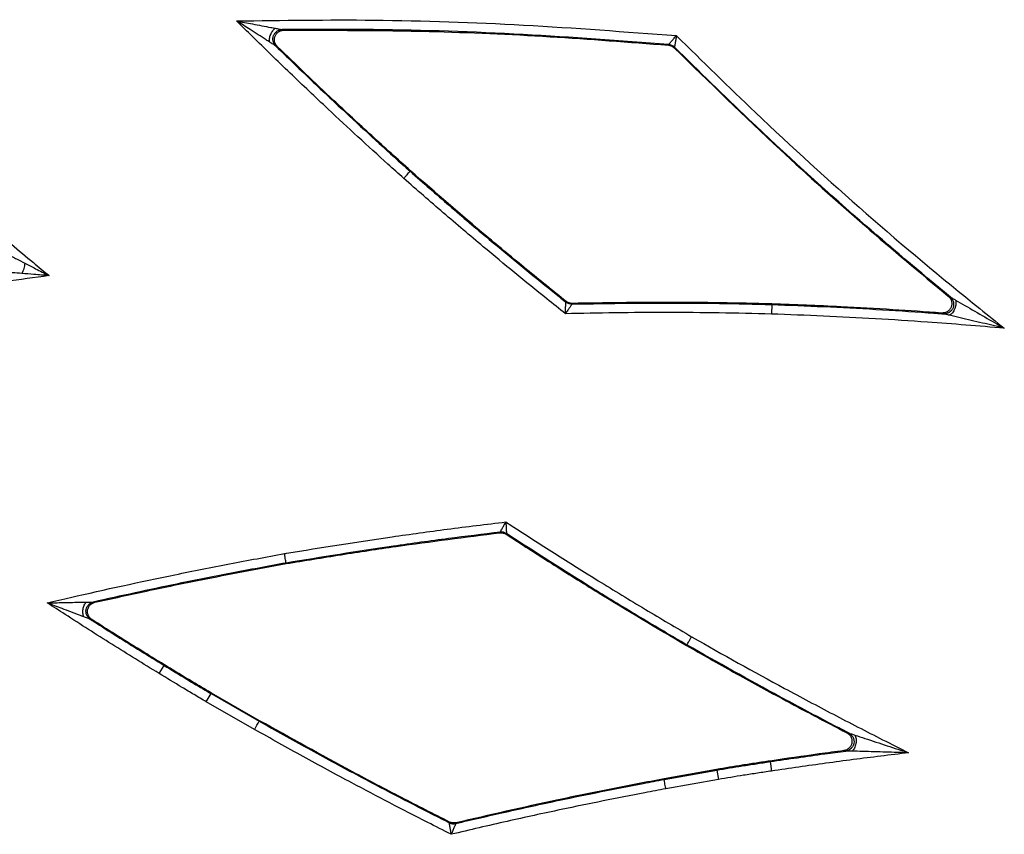
# Model space of a CAD drawing. Extents: x 3 to 267, y -6 to 207.
# Drawn here: x 46 to 50, y 77 to 79 of the extents above; entities that cross this region are included whole.
import ezdxf

# ---------------------------------------------------------------- set-up
doc = ezdxf.new("R2010")
doc.units = 0
doc.header["$MEASUREMENT"] = 0
doc.layers.get('0').update_dxf_attribs({"linetype": 'CONTINUOUS'})

msp = doc.modelspace()

# ---------------------------------------------------------------- linework, layer by layer
at = {"color": 7, "linetype": 'Continuous'}
for p, q in [((47.2092, 79.4317, 0), (47.2141, 79.4298, 0)), ((47.1927, 79.3761, 0), (47.1878, 79.3781, 0)), ((48.4809, 79.3805, 0), (48.4818, 79.3827, 0)), ((48.5012, 79.3737, 0), (48.5002, 79.3716, 0)), ((47.6318, 78.9668, 0), (47.6303, 78.9652, 0)), ((48.1434, 78.5347, 0), (48.1441, 78.5369, 0)), ((49.4028, 78.5538, 0), (49.409, 78.5513, 0)), ((48.1643, 78.5301, 0), (48.1636, 78.5279, 0)), ((48.8211, 78.5263, 0), (48.8201, 78.4951, 0)), ((48.8211, 78.5285, 0), (48.8211, 78.5263, 0)), ((49.387, 78.496, 0), (49.3807, 78.4985, 0)), ((47.9263, 77.7745, 0), (47.9269, 77.7768, 0)), ((47.9476, 77.7719, 0), (47.9471, 77.7696, 0)), ((47.2223, 77.673, 0), (47.2219, 77.6751, 0)), ((46.5873, 77.5466, 0), (46.5924, 77.5457, 0)), ((46.5825, 77.4888, 0), (46.5773, 77.4898, 0)), ((48.5407, 77.4034, 0), (48.5418, 77.4053, 0)), ((46.8038, 77.3113, 0), (46.8201, 77.338, 0)), ((46.8213, 77.3399, 0), (46.8201, 77.338, 0)), ((46.9592, 77.2181, 0), (46.9749, 77.2451, 0)), ((46.976, 77.247, 0), (46.9749, 77.2451, 0)), ((46.9749, 77.2451, 0), (47.1336, 77.154, 0)), ((47.1347, 77.1559, 0), (46.976, 77.247, 0)), ((47.1182, 77.1269, 0), (46.9592, 77.2181, 0)), ((47.1347, 77.1559, 0), (47.1336, 77.154, 0)), ((49.0688, 77.1159, 0), (49.0755, 77.1148, 0)), ((49.0652, 77.056, 0), (49.0585, 77.0572, 0)), ((48.8156, 77.023, 0), (48.816, 77.0209, 0)), ((48.816, 77.0209, 0), (48.8206, 76.99, 0)), ((48.6396, 76.9952, 0), (48.4667, 76.9643, 0)), ((48.4671, 76.9622, 0), (48.64, 76.9931, 0)), ((48.6396, 76.9952, 0), (48.64, 76.9931, 0)), ((48.64, 76.9931, 0), (48.6455, 76.9623, 0)), ((48.4667, 76.9643, 0), (48.4671, 76.9622, 0)), ((48.6455, 76.9623, 0), (48.4727, 76.9314, 0)), ((47.7595, 76.8198, 0), (47.7598, 76.8221, 0)), ((47.781, 76.8196, 0), (47.7807, 76.8173, 0))]:
    msp.add_line(p, q, dxfattribs=at)
for centre, start, end in [((48.4792, 79.3515, 0), 45.2645, 85.1419), ((48.1629, 78.5591, 0), 231.339, 271.1961), ((47.9306, 77.7457, 0), 56.9073, 96.7838), ((47.7735, 76.8477, 0), 243.3117, 283.3045)]:
    msp.add_arc(centre, 0.0313, start, end, dxfattribs=at)
for points, knots in [([(47.0589, 79.4603, 0), (47.2095, 79.4624, 0), (47.5247, 79.4668, 0), (48.0078, 79.45, 0), (48.3395, 79.4247, 0), (48.5071, 79.4119, 0)], [0, 0, 0, 0, 0.311685, 0.652115, 1, 1, 1, 1]), ([(47.6095, 78.9418, 0), (47.5922, 78.9574, 0), (47.5084, 79.0326, 0), (47.3832, 79.1479, 0), (47.2348, 79.2886, 0), (47.1347, 79.3858, 0), (47.0763, 79.4432, 0), (47.0589, 79.4603, 0)], [0, 0, 0, 0, 0.09252, 0.446514, 0.675061, 0.903608, 1, 1, 1, 1]), ([(47.1679, 79.3906, 0), (47.1639, 79.3932, 0), (47.143, 79.4066, 0), (47.1064, 79.43, 0), (47.0739, 79.4507, 0), (47.059, 79.4602, 0), (47.0589, 79.4603, 0)], [0, 0, 0, 0, 0.114462, 0.593498, 0.99732, 1, 1, 1, 1]), ([(47.0589, 79.4603, 0), (47.059, 79.4603, 0), (47.0764, 79.457, 0), (47.1142, 79.4498, 0), (47.157, 79.4418, 0), (47.1814, 79.4371, 0), (47.1861, 79.4362, 0)], [0, 0, 0, 0, 0.0026791, 0.4064037, 0.8854922, 1, 1, 1, 1]), ([(47.1679, 79.3906, 0), (47.1677, 79.3924, 0), (47.1671, 79.3961, 0), (47.1675, 79.4024, 0), (47.1688, 79.4091, 0), (47.1711, 79.4158, 0), (47.1741, 79.4222, 0), (47.1777, 79.4279, 0), (47.1818, 79.4328, 0), (47.1846, 79.4351, 0), (47.1861, 79.4362, 0)], [0, 0, 0, 0, 0.12501, 0.25, 0.375, 0.5, 0.625, 0.75, 0.87499, 1, 1, 1, 1]), ([(47.1878, 79.3781, 0), (47.1858, 79.3804, 0), (47.1818, 79.385, 0), (47.1786, 79.3939, 0), (47.178, 79.4031, 0), (47.1802, 79.4122, 0), (47.1849, 79.4202, 0), (47.1916, 79.4265, 0), (47.2, 79.4308, 0), (47.2061, 79.4314, 0), (47.2092, 79.4317, 0)], [0, 0, 0, 0, 0.125027, 0.250001, 0.375001, 0.5, 0.624999, 0.749999, 0.874973, 1, 1, 1, 1]), ([(47.1927, 79.3761, 0), (47.1905, 79.3788, 0), (47.1859, 79.3842, 0), (47.1829, 79.3946, 0), (47.1834, 79.4052, 0), (47.1873, 79.4152, 0), (47.1944, 79.4232, 0), (47.2036, 79.4286, 0), (47.2106, 79.4294, 0), (47.2141, 79.4298, 0)], [0, 0, 0, 0, 0.143207, 0.286419, 0.429524, 0.572504, 0.715434, 0.858411, 1, 1, 1, 1]), ([(47.1861, 79.4362, 0), (47.1906, 79.4354, 0), (47.1973, 79.4341, 0), (47.2048, 79.4326, 0), (47.2076, 79.4321, 0), (47.2085, 79.4319, 0), (47.2086, 79.4319, 0), (47.2087, 79.4319, 0)], [0, 0, 0, 0, 0.501743, 0.75348, 0.872951, 0.934115, 1, 1, 1, 1]), ([(48.4818, 79.3827, 0), (48.3221, 79.3947, 0), (47.9987, 79.4191, 0), (47.5739, 79.4336, 0), (47.3093, 79.4324, 0), (47.2087, 79.4319, 0)], [0, 0, 0, 0, 0.377078, 0.763357, 1, 1, 1, 1]), ([(47.2087, 79.4319, 0), (47.2088, 79.4318, 0), (47.209, 79.4318, 0), (47.2091, 79.4317, 0), (47.2092, 79.4317, 0)], [0, 0, 0, 0, 0.513087, 1, 1, 1, 1]), ([(47.2141, 79.4298, 0), (47.3738, 79.4297, 0), (47.6664, 79.4297, 0), (48.0889, 79.4107, 0), (48.3511, 79.3905, 0), (48.4809, 79.3805, 0)], [0, 0, 0, 0, 0.377882, 0.692089, 1, 1, 1, 1]), ([(48.4818, 79.3827, 0), (48.4818, 79.3827, 0), (48.4819, 79.3828, 0), (48.4832, 79.3843, 0), (48.4868, 79.3884, 0), (48.4917, 79.3941, 0), (48.4981, 79.4014, 0), (48.504, 79.4082, 0), (48.507, 79.4117, 0), (48.5071, 79.4119, 0)], [0, 0, 0, 0, 0.016603, 0.207367, 0.4055, 0.502894, 0.745963, 0.989147, 1, 1, 1, 1]), ([(48.5071, 79.4119, 0), (48.5071, 79.4117, 0), (48.5064, 79.4071, 0), (48.505, 79.3982, 0), (48.5035, 79.3886, 0), (48.5023, 79.3812, 0), (48.5015, 79.3758, 0), (48.5012, 79.3739, 0), (48.5012, 79.3737, 0), (48.5012, 79.3737, 0)], [0, 0, 0, 0, 0.010856, 0.254097, 0.497139, 0.5945, 0.792601, 0.983393, 1, 1, 1, 1]), ([(48.5071, 79.4119, 0), (48.5935, 79.3271, 0), (48.7974, 79.1271, 0), (49.1287, 78.825, 0), (49.4062, 78.5928, 0), (49.5603, 78.4698, 0), (49.5872, 78.4483, 0)], [0, 0, 0, 0, 0.250748, 0.591605, 0.928599, 1, 1, 1, 1]), ([(47.1874, 79.3782, 0), (47.1873, 79.3783, 0), (47.1872, 79.3784, 0), (47.1864, 79.3789, 0), (47.184, 79.3804, 0), (47.1776, 79.3845, 0), (47.1718, 79.3882, 0), (47.1679, 79.3906, 0)], [0, 0, 0, 0, 0.065879, 0.127044, 0.246524, 0.498257, 1, 1, 1, 1]), ([(47.1874, 79.3782, 0), (47.2104, 79.3559, 0), (47.2748, 79.2936, 0), (47.4045, 79.1708, 0), (47.5294, 79.0557, 0), (47.613, 78.9807, 0), (47.6303, 78.9652, 0)], [0, 0, 0, 0, 0.1589165, 0.4437229, 0.8848429, 1, 1, 1, 1]), ([(47.1878, 79.3781, 0), (47.1878, 79.3781, 0), (47.1876, 79.3781, 0), (47.1875, 79.3782, 0), (47.1874, 79.3782, 0)], [0, 0, 0, 0, 0.486931, 1, 1, 1, 1]), ([(48.4809, 79.3805, 0), (48.4844, 79.3799, 0), (48.4916, 79.3787, 0), (48.4973, 79.374, 0), (48.5002, 79.3716, 0)], [0, 0, 0, 0, 0.484723, 1, 1, 1, 1]), ([(47.6318, 78.9668, 0), (47.589, 79.0053, 0), (47.5036, 79.0823, 0), (47.3569, 79.2183, 0), (47.2541, 79.3171, 0), (47.1927, 79.3761, 0)], [0, 0, 0, 0, 0.287348, 0.574708, 1, 1, 1, 1]), ([(48.5002, 79.3716, 0), (48.6158, 79.2591, 0), (48.8207, 79.0595, 0), (49.1225, 78.7875, 0), (49.3105, 78.6307, 0), (49.4028, 78.5538, 0)], [0, 0, 0, 0, 0.397145, 0.704304, 1, 1, 1, 1]), ([(49.4095, 78.5511, 0), (49.3097, 78.6344, 0), (49.0832, 78.8233, 0), (48.7817, 79.0993, 0), (48.5825, 79.2942, 0), (48.5012, 79.3737, 0)], [0, 0, 0, 0, 0.3180401, 0.7216866, 1, 1, 1, 1]), ([(47.6095, 78.9418, 0), (47.6102, 78.9426, 0), (47.6116, 78.9442, 0), (47.6153, 78.9483, 0), (47.6204, 78.9541, 0), (47.6258, 78.9601, 0), (47.6295, 78.9643, 0), (47.63, 78.9649, 0), (47.6303, 78.9652, 0)], [0, 0, 0, 0, 0.064162, 0.131739, 0.348805, 0.56587, 0.782935, 1, 1, 1, 1]), ([(47.6303, 78.9652, 0), (47.6734, 78.9274, 0), (47.7596, 78.8517, 0), (47.916, 78.7195, 0), (48.0443, 78.6142, 0), (48.129, 78.5462, 0), (48.1434, 78.5347, 0)], [0, 0, 0, 0, 0.256702, 0.513644, 0.917494, 1, 1, 1, 1]), ([(48.1441, 78.5369, 0), (48.1007, 78.5719, 0), (48.0126, 78.6428, 0), (47.8408, 78.7849, 0), (47.7146, 78.8947, 0), (47.6318, 78.9668, 0)], [0, 0, 0, 0, 0.250054, 0.507237, 1, 1, 1, 1]), ([(48.1416, 78.4962, 0), (48.1213, 78.5124, 0), (48.0304, 78.5851, 0), (47.896, 78.6955, 0), (47.7392, 78.8281, 0), (47.6527, 78.9039, 0), (47.6095, 78.9418, 0)], [0, 0, 0, 0, 0.112464, 0.502981, 0.751515, 1, 1, 1, 1]), ([(46.1058, 78.9055, 0), (46.1061, 78.9053, 0), (46.1522, 78.8652, 0), (46.2225, 78.8048, 0), (46.3171, 78.7249, 0), (46.3827, 78.6703, 0), (46.4242, 78.6359, 0), (46.4415, 78.6216, 0)], [0, 0, 0, 0, 0.002102, 0.417405, 0.63221, 0.847014, 1, 1, 1, 1]), ([(46.3125, 78.6881, 0), (46.3126, 78.6881, 0), (46.3127, 78.688, 0), (46.3136, 78.6875, 0), (46.3163, 78.6862, 0), (46.3235, 78.6824, 0), (46.3385, 78.6747, 0), (46.3523, 78.6676, 0), (46.3615, 78.6628, 0)], [0, 0, 0, 0, 0.033025, 0.063624, 0.123219, 0.248805, 0.49884, 1, 1, 1, 1]), ([(46.3518, 78.6288, 0), (46.3414, 78.6296, 0), (46.326, 78.6309, 0), (46.3091, 78.6322, 0), (46.301, 78.6329, 0), (46.298, 78.6331, 0), (46.297, 78.6332, 0), (46.2969, 78.6332, 0), (46.2968, 78.6332, 0)], [0, 0, 0, 0, 0.501162, 0.751195, 0.876782, 0.936374, 0.966974, 1, 1, 1, 1]), ([(46.3615, 78.6628, 0), (46.3612, 78.66, 0), (46.3606, 78.6545, 0), (46.3583, 78.6453, 0), (46.3554, 78.6363, 0), (46.353, 78.6313, 0), (46.3518, 78.6288, 0)], [0, 0, 0, 0, 0.25, 0.500002, 0.75, 1, 1, 1, 1]), ([(46.3615, 78.6628, 0), (46.3733, 78.6567, 0), (46.3998, 78.6431, 0), (46.4266, 78.6293, 0), (46.4414, 78.6216, 0), (46.4415, 78.6216, 0)], [0, 0, 0, 0, 0.446974, 0.996276, 1, 1, 1, 1]), ([(46.4415, 78.6216, 0), (46.3931, 78.615, 0), (46.2489, 78.5953, 0), (46.0423, 78.5643, 0), (45.8236, 78.5282, 0), (45.701, 78.5055, 0), (45.6405, 78.4944, 0)], [0, 0, 0, 0, 0.180435, 0.538521, 0.77275, 1, 1, 1, 1]), ([(46.4415, 78.6216, 0), (46.4414, 78.6216, 0), (46.4248, 78.6229, 0), (46.3947, 78.6254, 0), (46.3651, 78.6277, 0), (46.3518, 78.6288, 0)], [0, 0, 0, 0, 0.003724, 0.553, 1, 1, 1, 1]), ([(48.1416, 78.4962, 0), (48.1416, 78.4964, 0), (48.1418, 78.5009, 0), (48.1422, 78.5099, 0), (48.1427, 78.5196, 0), (48.143, 78.5272, 0), (48.1433, 78.5326, 0), (48.1434, 78.5346, 0), (48.1434, 78.5347, 0), (48.1434, 78.5347, 0)], [0, 0, 0, 0, 0.010865, 0.254012, 0.497055, 0.594476, 0.792623, 0.983408, 1, 1, 1, 1]), ([(48.1643, 78.5301, 0), (48.1608, 78.5303, 0), (48.1534, 78.5308, 0), (48.1473, 78.5348, 0), (48.1441, 78.5369, 0)], [0, 0, 0, 0, 0.48497, 1, 1, 1, 1]), ([(49.4028, 78.5538, 0), (49.4053, 78.5513, 0), (49.4103, 78.5463, 0), (49.4142, 78.5362, 0), (49.4146, 78.5256, 0), (49.4115, 78.5153, 0), (49.4052, 78.5067, 0), (49.3964, 78.5007, 0), (49.3877, 78.4983, 0), (49.3825, 78.4984, 0), (49.3807, 78.4985, 0)], [0, 0, 0, 0, 0.133496, 0.266998, 0.400346, 0.533489, 0.666522, 0.799588, 0.932815, 1, 1, 1, 1]), ([(49.409, 78.5513, 0), (49.4114, 78.549, 0), (49.4161, 78.5444, 0), (49.42, 78.5351, 0), (49.4209, 78.5251, 0), (49.4188, 78.5154, 0), (49.4136, 78.5068, 0), (49.4061, 78.5002, 0), (49.3969, 78.4962, 0), (49.3903, 78.496, 0), (49.387, 78.496, 0)], [0, 0, 0, 0, 0.125036, 0.250002, 0.375001, 0.5, 0.624999, 0.749998, 0.874964, 1, 1, 1, 1]), ([(49.4266, 78.5412, 0), (49.4271, 78.5393, 0), (49.4282, 78.5355, 0), (49.4281, 78.5285, 0), (49.4268, 78.5209, 0), (49.4244, 78.5131, 0), (49.4209, 78.5058, 0), (49.4165, 78.4994, 0), (49.4117, 78.4942, 0), (49.4084, 78.4922, 0), (49.4067, 78.4912, 0)], [0, 0, 0, 0, 0.125017, 0.250001, 0.375, 0.5, 0.625, 0.749999, 0.874983, 1, 1, 1, 1]), ([(49.409, 78.5513, 0), (49.4091, 78.5513, 0), (49.4093, 78.5513, 0), (49.4095, 78.5512, 0), (49.4096, 78.5511, 0)], [0, 0, 0, 0, 0.48619, 1, 1, 1, 1]), ([(49.4096, 78.5511, 0), (49.4096, 78.5511, 0), (49.4098, 78.551, 0), (49.4105, 78.5506, 0), (49.4127, 78.5493, 0), (49.4183, 78.546, 0), (49.4233, 78.5431, 0), (49.4266, 78.5412, 0)], [0, 0, 0, 0, 0.066115, 0.127201, 0.246487, 0.498193, 1, 1, 1, 1]), ([(49.4266, 78.5412, 0), (49.4266, 78.5412, 0), (49.4366, 78.5354, 0), (49.4686, 78.5168, 0), (49.5222, 78.4859, 0), (49.5657, 78.4608, 0), (49.5871, 78.4484, 0), (49.5872, 78.4483, 0)], [0, 0, 0, 0, 0.000096, 0.19476, 0.602959, 0.997409, 1, 1, 1, 1]), ([(48.1636, 78.5279, 0), (48.1635, 78.5279, 0), (48.1635, 78.5278, 0), (48.1623, 78.5261, 0), (48.1593, 78.5217, 0), (48.155, 78.5155, 0), (48.1494, 78.5075, 0), (48.1443, 78.5001, 0), (48.1417, 78.4963, 0), (48.1416, 78.4962, 0)], [0, 0, 0, 0, 0.016595, 0.207408, 0.405524, 0.502913, 0.745932, 0.989132, 1, 1, 1, 1]), ([(48.1636, 78.5279, 0), (48.2107, 78.5288, 0), (48.3151, 78.5307, 0), (48.477, 78.5316, 0), (48.649, 78.5306, 0), (48.7637, 78.5277, 0), (48.8211, 78.5263, 0)], [0, 0, 0, 0, 0.21506, 0.476636, 0.738286, 1, 1, 1, 1]), ([(48.8211, 78.5285, 0), (48.7654, 78.5299, 0), (48.6527, 78.5327, 0), (48.4337, 78.5343, 0), (48.2705, 78.5317, 0), (48.1643, 78.5301, 0)], [0, 0, 0, 0, 0.254522, 0.515078, 1, 1, 1, 1]), ([(49.3807, 78.4985, 0), (49.3272, 78.5022, 0), (49.2168, 78.51, 0), (49.0303, 78.5205, 0), (48.8972, 78.5256, 0), (48.8211, 78.5285, 0)], [0, 0, 0, 0, 0.286978, 0.592414, 1, 1, 1, 1]), ([(48.8211, 78.5263, 0), (48.8783, 78.5242, 0), (48.9929, 78.5199, 0), (49.1646, 78.5109, 0), (49.2961, 78.5025, 0), (49.3704, 78.497, 0), (49.3875, 78.4958, 0)], [0, 0, 0, 0, 0.3031209, 0.6062507, 0.9093898, 1, 1, 1, 1]), ([(48.8201, 78.4951, 0), (48.763, 78.4965, 0), (48.6486, 78.4993, 0), (48.4769, 78.5003, 0), (48.3079, 78.4994, 0), (48.1962, 78.4972, 0), (48.1416, 78.4962, 0)], [0, 0, 0, 0, 0.252893, 0.505784, 0.758674, 1, 1, 1, 1]), ([(49.5872, 78.4483, 0), (49.5028, 78.4553, 0), (49.3614, 78.467, 0), (49.1628, 78.4797, 0), (48.9915, 78.4887, 0), (48.8773, 78.493, 0), (48.8201, 78.4951, 0)], [0, 0, 0, 0, 0.33048, 0.553709, 0.776937, 1, 1, 1, 1]), ([(49.3875, 78.4958, 0), (49.3874, 78.4958, 0), (49.3872, 78.4959, 0), (49.387, 78.4959, 0), (49.387, 78.496, 0)], [0, 0, 0, 0, 0.513822, 1, 1, 1, 1]), ([(49.4067, 78.4912, 0), (49.403, 78.4921, 0), (49.3973, 78.4934, 0), (49.391, 78.4949, 0), (49.3885, 78.4955, 0), (49.3877, 78.4957, 0), (49.3876, 78.4957, 0), (49.3875, 78.4958, 0)], [0, 0, 0, 0, 0.501807, 0.753515, 0.872796, 0.93388, 1, 1, 1, 1]), ([(49.5872, 78.4483, 0), (49.587, 78.4484, 0), (49.563, 78.4541, 0), (49.5142, 78.4657, 0), (49.454, 78.4801, 0), (49.418, 78.4886, 0), (49.4067, 78.4912, 0), (49.4067, 78.4912, 0)], [0, 0, 0, 0, 0.002591, 0.396973, 0.80519, 0.999904, 1, 1, 1, 1]), ([(47.2166, 77.7059, 0), (47.2187, 77.7063, 0), (47.3366, 77.7262, 0), (47.5152, 77.7541, 0), (47.7562, 77.7875, 0), (47.8813, 77.8026, 0), (47.9457, 77.8105, 0)], [0, 0, 0, 0, 0.008967, 0.486806, 0.73585, 1, 1, 1, 1]), ([(47.9269, 77.7768, 0), (47.9269, 77.7768, 0), (47.9269, 77.7769, 0), (47.9279, 77.7786, 0), (47.9306, 77.7834, 0), (47.9342, 77.7899, 0), (47.939, 77.7984, 0), (47.9434, 77.8063, 0), (47.9456, 77.8103, 0), (47.9457, 77.8105, 0)], [0, 0, 0, 0, 0.016603, 0.207363, 0.405496, 0.502888, 0.745961, 0.989148, 1, 1, 1, 1]), ([(47.9457, 77.8105, 0), (47.9457, 77.8103, 0), (47.946, 77.8057, 0), (47.9464, 77.7967, 0), (47.9469, 77.787, 0), (47.9473, 77.7794, 0), (47.9475, 77.7741, 0), (47.9476, 77.7721, 0), (47.9476, 77.7719, 0), (47.9476, 77.7719, 0)], [0, 0, 0, 0, 0.010855, 0.254106, 0.497149, 0.594505, 0.792601, 0.983393, 1, 1, 1, 1]), ([(47.9457, 77.8105, 0), (47.9516, 77.8066, 0), (48.0523, 77.7409, 0), (48.205, 77.644, 0), (48.4036, 77.5228, 0), (48.5067, 77.4622, 0), (48.5574, 77.4324, 0)], [0, 0, 0, 0, 0.029365, 0.501353, 0.754389, 1, 1, 1, 1]), ([(47.9269, 77.7768, 0), (47.8701, 77.7698, 0), (47.7528, 77.7554, 0), (47.5176, 77.7231, 0), (47.3396, 77.6942, 0), (47.2219, 77.6751, 0)], [0, 0, 0, 0, 0.24079, 0.49781, 1, 1, 1, 1]), ([(47.2223, 77.673, 0), (47.2825, 77.6829, 0), (47.4029, 77.7029, 0), (47.6374, 77.7381, 0), (47.8122, 77.7601, 0), (47.9263, 77.7745, 0)], [0, 0, 0, 0, 0.257331, 0.51468, 1, 1, 1, 1]), ([(47.9263, 77.7745, 0), (47.9299, 77.7746, 0), (47.9372, 77.7748, 0), (47.9437, 77.7714, 0), (47.9471, 77.7696, 0)], [0, 0, 0, 0, 0.484738, 1, 1, 1, 1]), ([(47.9471, 77.7696, 0), (47.9965, 77.7377, 0), (48.0968, 77.6729, 0), (48.2939, 77.5496, 0), (48.4433, 77.4611, 0), (48.5407, 77.4034, 0)], [0, 0, 0, 0, 0.253075, 0.513366, 1, 1, 1, 1]), ([(48.5418, 77.4053, 0), (48.4909, 77.4352, 0), (48.3876, 77.496, 0), (48.1888, 77.617, 0), (48.0426, 77.7109, 0), (47.9476, 77.7719, 0)], [0, 0, 0, 0, 0.253733, 0.514952, 1, 1, 1, 1]), ([(46.435, 77.5439, 0), (46.4607, 77.5499, 0), (46.6007, 77.5822, 0), (46.8008, 77.626, 0), (47.0359, 77.6729, 0), (47.1563, 77.6949, 0), (47.2166, 77.7059, 0)], [0, 0, 0, 0, 0.099291, 0.539892, 0.769872, 1, 1, 1, 1]), ([(47.2219, 77.6751, 0), (47.2219, 77.6755, 0), (47.2217, 77.6763, 0), (47.2208, 77.6818, 0), (47.2194, 77.6897, 0), (47.218, 77.6976, 0), (47.2171, 77.7031, 0), (47.2167, 77.7052, 0), (47.2166, 77.7059, 0)], [0, 0, 0, 0, 0.217066, 0.434132, 0.651199, 0.868268, 0.95254, 1, 1, 1, 1]), ([(47.2219, 77.6751, 0), (47.1619, 77.6641, 0), (47.0417, 77.6421, 0), (46.8299, 77.6, 0), (46.6785, 77.5668, 0), (46.5868, 77.5467, 0)], [0, 0, 0, 0, 0.28265, 0.565353, 1, 1, 1, 1]), ([(46.5924, 77.5457, 0), (46.6491, 77.5582, 0), (46.7653, 77.5839, 0), (46.9751, 77.6272, 0), (47.1287, 77.6557, 0), (47.2223, 77.673, 0)], [0, 0, 0, 0, 0.27069, 0.555746, 1, 1, 1, 1]), ([(46.435, 77.5439, 0), (46.4351, 77.5439, 0), (46.4527, 77.5442, 0), (46.4911, 77.5449, 0), (46.5344, 77.5458, 0), (46.5592, 77.5462, 0), (46.5639, 77.5463, 0)], [0, 0, 0, 0, 0.00268, 0.405882, 0.885677, 1, 1, 1, 1]), ([(46.5555, 77.498, 0), (46.551, 77.4996, 0), (46.5279, 77.5084, 0), (46.4874, 77.5239, 0), (46.4515, 77.5376, 0), (46.4351, 77.5439, 0), (46.435, 77.5439, 0)], [0, 0, 0, 0, 0.114321, 0.5941148, 0.9973205, 1, 1, 1, 1]), ([(46.8038, 77.3113, 0), (46.7778, 77.3273, 0), (46.7259, 77.3591, 0), (46.6484, 77.4075, 0), (46.5711, 77.4563, 0), (46.5, 77.5019, 0), (46.4547, 77.5312, 0), (46.435, 77.5439, 0)], [0, 0, 0, 0, 0.209608, 0.419216, 0.628824, 0.838431, 1, 1, 1, 1]), ([(46.5555, 77.498, 0), (46.5549, 77.4997, 0), (46.5536, 77.5031, 0), (46.5527, 77.5094, 0), (46.5526, 77.5162, 0), (46.5534, 77.5232, 0), (46.555, 77.5301, 0), (46.5574, 77.5365, 0), (46.5604, 77.5421, 0), (46.5628, 77.5449, 0), (46.5639, 77.5463, 0)], [0, 0, 0, 0, 0.1250096, 0.2500002, 0.3750006, 0.500001, 0.6250003, 0.7499998, 0.8749904, 1, 1, 1, 1]), ([(46.5773, 77.4898, 0), (46.5749, 77.4916, 0), (46.57, 77.4954, 0), (46.5651, 77.5033, 0), (46.5627, 77.5123, 0), (46.5629, 77.5216, 0), (46.5659, 77.5304, 0), (46.5712, 77.5379, 0), (46.5785, 77.5438, 0), (46.5843, 77.5456, 0), (46.5873, 77.5466, 0)], [0, 0, 0, 0, 0.1250272, 0.2500012, 0.3750003, 0.4999993, 0.6249991, 0.7499988, 0.8749728, 1, 1, 1, 1]), ([(46.5639, 77.5463, 0), (46.5685, 77.5463, 0), (46.5753, 77.5465, 0), (46.5828, 77.5466, 0), (46.5856, 77.5466, 0), (46.5866, 77.5467, 0), (46.5867, 77.5467, 0), (46.5868, 77.5467, 0)], [0, 0, 0, 0, 0.501714, 0.753437, 0.872977, 0.934164, 1, 1, 1, 1]), ([(46.5825, 77.4888, 0), (46.5797, 77.491, 0), (46.5742, 77.4954, 0), (46.5692, 77.505, 0), (46.5674, 77.5155, 0), (46.5693, 77.526, 0), (46.5746, 77.5353, 0), (46.5825, 77.5424, 0), (46.5892, 77.5446, 0), (46.5924, 77.5457, 0)], [0, 0, 0, 0, 0.1434852, 0.2869747, 0.430359, 0.5736198, 0.7168313, 0.8600893, 1, 1, 1, 1]), ([(46.5868, 77.5467, 0), (46.5869, 77.5466, 0), (46.5871, 77.5466, 0), (46.5872, 77.5466, 0), (46.5873, 77.5466, 0)], [0, 0, 0, 0, 0.512908, 1, 1, 1, 1]), ([(46.5769, 77.4898, 0), (46.5768, 77.4899, 0), (46.5766, 77.4899, 0), (46.5758, 77.4902, 0), (46.5731, 77.4912, 0), (46.5661, 77.4939, 0), (46.5597, 77.4963, 0), (46.5555, 77.498, 0)], [0, 0, 0, 0, 0.065835, 0.127022, 0.246563, 0.498286, 1, 1, 1, 1]), ([(46.5769, 77.4898, 0), (46.5806, 77.4875, 0), (46.6099, 77.4688, 0), (46.665, 77.434, 0), (46.7424, 77.3857, 0), (46.7942, 77.3539, 0), (46.8201, 77.338, 0)], [0, 0, 0, 0, 0.045658, 0.363774, 0.681888, 1, 1, 1, 1]), ([(46.5773, 77.4898, 0), (46.5773, 77.4898, 0), (46.5771, 77.4898, 0), (46.5769, 77.4898, 0), (46.5769, 77.4898, 0)], [0, 0, 0, 0, 0.487093, 1, 1, 1, 1]), ([(46.8213, 77.3399, 0), (46.7953, 77.3558, 0), (46.7414, 77.3889, 0), (46.6618, 77.4385, 0), (46.6083, 77.4725, 0), (46.5825, 77.4888, 0)], [0, 0, 0, 0, 0.324123, 0.674545, 1, 1, 1, 1]), ([(48.5418, 77.4053, 0), (48.542, 77.4057, 0), (48.5424, 77.4064, 0), (48.5452, 77.4112, 0), (48.5492, 77.4181, 0), (48.5531, 77.425, 0), (48.5559, 77.4298, 0), (48.557, 77.4316, 0), (48.5574, 77.4324, 0)], [0, 0, 0, 0, 0.2170655, 0.4341309, 0.6511971, 0.8682649, 0.9479653, 1, 1, 1, 1]), ([(48.5574, 77.4324, 0), (48.5582, 77.4319, 0), (48.6595, 77.374, 0), (48.8146, 77.2878, 0), (49.0241, 77.1764, 0), (49.1606, 77.1063, 0), (49.2432, 77.0645, 0), (49.2717, 77.0501, 0)], [0, 0, 0, 0, 0.00335, 0.432013, 0.656987, 0.881962, 1, 1, 1, 1]), ([(48.5407, 77.4034, 0), (48.5923, 77.3741, 0), (48.6967, 77.3149, 0), (48.8725, 77.2186, 0), (48.9975, 77.1532, 0), (49.0688, 77.1159, 0)], [0, 0, 0, 0, 0.296224, 0.598654, 1, 1, 1, 1]), ([(49.076, 77.1147, 0), (49.0539, 77.1261, 0), (48.9778, 77.1656, 0), (48.7987, 77.2606, 0), (48.6437, 77.3479, 0), (48.5418, 77.4053, 0)], [0, 0, 0, 0, 0.1226597, 0.4230281, 1, 1, 1, 1]), ([(46.8201, 77.338, 0), (46.8453, 77.3227, 0), (46.8835, 77.2993, 0), (46.9351, 77.2683, 0), (46.9616, 77.2529, 0), (46.9749, 77.2451, 0)], [0, 0, 0, 0, 0.489649, 0.745099, 1, 1, 1, 1]), ([(46.976, 77.247, 0), (46.9627, 77.2548, 0), (46.9362, 77.2702, 0), (46.8847, 77.3012, 0), (46.8464, 77.3245, 0), (46.8213, 77.3399, 0)], [0, 0, 0, 0, 0.255089, 0.510209, 1, 1, 1, 1]), ([(46.9592, 77.2181, 0), (46.9459, 77.2259, 0), (46.9192, 77.2415, 0), (46.8674, 77.2726, 0), (46.829, 77.296, 0), (46.8038, 77.3113, 0)], [0, 0, 0, 0, 0.25569, 0.511379, 1, 1, 1, 1]), ([(47.1182, 77.1269, 0), (47.1186, 77.1277, 0), (47.1197, 77.1295, 0), (47.1225, 77.1344, 0), (47.1263, 77.1411, 0), (47.1303, 77.1481, 0), (47.133, 77.1529, 0), (47.1334, 77.1537, 0), (47.1336, 77.154, 0)], [0, 0, 0, 0, 0.0580786, 0.1317378, 0.3488043, 0.5658699, 0.7829349, 1, 1, 1, 1]), ([(47.1336, 77.154, 0), (47.1867, 77.1243, 0), (47.2928, 77.0647, 0), (47.4822, 76.9624, 0), (47.638, 76.8811, 0), (47.7406, 76.8293, 0), (47.7595, 76.8198, 0)], [0, 0, 0, 0, 0.257143, 0.514331, 0.910327, 1, 1, 1, 1]), ([(47.7598, 76.8221, 0), (47.707, 76.8489, 0), (47.6, 76.9032, 0), (47.391, 77.0132, 0), (47.2363, 77.0994, 0), (47.1347, 77.1559, 0)], [0, 0, 0, 0, 0.250444, 0.507953, 1, 1, 1, 1]), ([(47.7658, 76.7816, 0), (47.7401, 76.7946, 0), (47.6304, 76.8498, 0), (47.4676, 76.9348, 0), (47.2777, 77.0374, 0), (47.1714, 77.097, 0), (47.1182, 77.1269, 0)], [0, 0, 0, 0, 0.117925, 0.501583, 0.75075, 1, 1, 1, 1]), ([(49.0688, 77.1159, 0), (49.0718, 77.114, 0), (49.0777, 77.1102, 0), (49.0836, 77.1011, 0), (49.0862, 77.0907, 0), (49.0853, 77.0801, 0), (49.0809, 77.0704, 0), (49.0735, 77.0627, 0), (49.0655, 77.0585, 0), (49.0603, 77.0575, 0), (49.0585, 77.0572, 0)], [0, 0, 0, 0, 0.133315, 0.266635, 0.3998, 0.532758, 0.665605, 0.798484, 0.931525, 1, 1, 1, 1]), ([(49.0755, 77.1148, 0), (49.0782, 77.113, 0), (49.0838, 77.1094, 0), (49.0895, 77.1011, 0), (49.0925, 77.0916, 0), (49.0924, 77.0815, 0), (49.0891, 77.0721, 0), (49.0831, 77.0641, 0), (49.0749, 77.0582, 0), (49.0684, 77.0568, 0), (49.0652, 77.056, 0)], [0, 0, 0, 0, 0.125036, 0.250002, 0.375002, 0.500002, 0.625, 0.749998, 0.874964, 1, 1, 1, 1]), ([(49.0755, 77.1148, 0), (49.0755, 77.1148, 0), (49.0757, 77.1147, 0), (49.0759, 77.1147, 0), (49.076, 77.1147, 0)], [0, 0, 0, 0, 0.485947, 1, 1, 1, 1]), ([(49.076, 77.1147, 0), (49.0761, 77.1146, 0), (49.0763, 77.1146, 0), (49.0771, 77.1143, 0), (49.0795, 77.1135, 0), (49.0858, 77.1114, 0), (49.0913, 77.1096, 0), (49.095, 77.1084, 0)], [0, 0, 0, 0, 0.066185, 0.127252, 0.246473, 0.498144, 1, 1, 1, 1]), ([(49.095, 77.1084, 0), (49.0959, 77.1066, 0), (49.0977, 77.1032, 0), (49.0991, 77.0962, 0), (49.0993, 77.0885, 0), (49.0985, 77.0805, 0), (49.0966, 77.0726, 0), (49.0937, 77.0655, 0), (49.09, 77.0594, 0), (49.0872, 77.0567, 0), (49.0858, 77.0554, 0)], [0, 0, 0, 0, 0.125017, 0.250001, 0.374999, 0.499997, 0.624998, 0.749999, 0.874983, 1, 1, 1, 1]), ([(49.095, 77.1084, 0), (49.106, 77.1047, 0), (49.1407, 77.0932, 0), (49.2, 77.0737, 0), (49.248, 77.0579, 0), (49.2715, 77.0502, 0), (49.2717, 77.0501, 0)], [0, 0, 0, 0, 0.189451, 0.602463, 0.997408, 1, 1, 1, 1]), ([(49.0585, 77.0572, 0), (49.0315, 77.0536, 0), (48.9505, 77.0428, 0), (48.8696, 77.0309, 0), (48.8156, 77.023, 0)], [0, 0, 0, 0, 0.333518, 1, 1, 1, 1]), ([(48.816, 77.0209, 0), (48.8459, 77.0253, 0), (48.9057, 77.0341, 0), (48.989, 77.0458, 0), (49.0424, 77.0528, 0), (49.0657, 77.0559, 0)], [0, 0, 0, 0, 0.35981, 0.719631, 1, 1, 1, 1]), ([(49.2717, 77.0501, 0), (49.211, 77.0427, 0), (49.1203, 77.0317, 0), (48.9999, 77.0157, 0), (48.9102, 77.0032, 0), (48.8505, 76.9944, 0), (48.8206, 76.99, 0)], [0, 0, 0, 0, 0.403151, 0.602107, 0.801063, 1, 1, 1, 1]), ([(49.0658, 77.0559, 0), (49.0657, 77.0559, 0), (49.0654, 77.056, 0), (49.0653, 77.056, 0), (49.0652, 77.056, 0)], [0, 0, 0, 0, 0.514051, 1, 1, 1, 1]), ([(49.0858, 77.0554, 0), (49.0819, 77.0555, 0), (49.076, 77.0557, 0), (49.0694, 77.0558, 0), (49.0669, 77.0559, 0), (49.066, 77.0559, 0), (49.0658, 77.0559, 0), (49.0658, 77.0559, 0)], [0, 0, 0, 0, 0.501856, 0.753526, 0.872748, 0.933816, 1, 1, 1, 1]), ([(49.2717, 77.0501, 0), (49.2715, 77.0501, 0), (49.2467, 77.0509, 0), (49.1962, 77.0523, 0), (49.1338, 77.0541, 0), (49.0973, 77.0551, 0), (49.0858, 77.0554, 0)], [0, 0, 0, 0, 0.002593, 0.397551, 0.810558, 1, 1, 1, 1]), ([(48.8156, 77.023, 0), (48.8004, 77.0207, 0), (48.7699, 77.0161, 0), (48.7111, 77.0072, 0), (48.6677, 77, 0), (48.6396, 76.9952, 0)], [0, 0, 0, 0, 0.259759, 0.519519, 1, 1, 1, 1]), ([(48.64, 76.9931, 0), (48.6678, 76.9977, 0), (48.7111, 77.005, 0), (48.7698, 77.0139, 0), (48.8006, 77.0185, 0), (48.816, 77.0209, 0)], [0, 0, 0, 0, 0.475691, 0.738144, 1, 1, 1, 1]), ([(48.8206, 76.99, 0), (48.8052, 76.9876, 0), (48.7745, 76.983, 0), (48.7161, 76.9741, 0), (48.6731, 76.9669, 0), (48.6455, 76.9623, 0)], [0, 0, 0, 0, 0.262924, 0.525849, 1, 1, 1, 1]), ([(47.7807, 76.8173, 0), (47.8348, 76.8299, 0), (47.9483, 76.8564, 0), (48.1538, 76.901, 0), (48.3287, 76.9363, 0), (48.444, 76.9579, 0), (48.4671, 76.9622, 0)], [0, 0, 0, 0, 0.237246, 0.498395, 0.89949, 1, 1, 1, 1]), ([(48.4667, 76.9643, 0), (48.4083, 76.9533, 0), (48.2902, 76.9309, 0), (48.0613, 76.884, 0), (47.8915, 76.845, 0), (47.781, 76.8196, 0)], [0, 0, 0, 0, 0.254263, 0.514517, 1, 1, 1, 1]), ([(48.4727, 76.9314, 0), (48.4725, 76.9324, 0), (48.4721, 76.9344, 0), (48.4711, 76.9399, 0), (48.4697, 76.9476, 0), (48.4683, 76.9555, 0), (48.4673, 76.961, 0), (48.4671, 76.9618, 0), (48.4671, 76.9622, 0)], [0, 0, 0, 0, 0.057849, 0.131738, 0.348804, 0.56587, 0.782935, 1, 1, 1, 1]), ([(48.4727, 76.9314, 0), (48.4496, 76.9271, 0), (48.3346, 76.9056, 0), (48.1602, 76.8704, 0), (47.9477, 76.8243, 0), (47.8271, 76.796, 0), (47.7658, 76.7816, 0)], [0, 0, 0, 0, 0.097221, 0.485751, 0.738733, 1, 1, 1, 1]), ([(47.7658, 76.7816, 0), (47.7658, 76.7818, 0), (47.765, 76.7864, 0), (47.7636, 76.7953, 0), (47.762, 76.8049, 0), (47.7607, 76.8123, 0), (47.7598, 76.8177, 0), (47.7595, 76.8196, 0), (47.7595, 76.8198, 0), (47.7595, 76.8198, 0)], [0, 0, 0, 0, 0.010779, 0.254214, 0.497435, 0.594658, 0.792699, 0.983328, 1, 1, 1, 1]), ([(47.781, 76.8196, 0), (47.7775, 76.8191, 0), (47.7702, 76.818, 0), (47.7633, 76.8207, 0), (47.7598, 76.8221, 0)], [0, 0, 0, 0, 0.483342, 1, 1, 1, 1]), ([(47.7807, 76.8173, 0), (47.7807, 76.8173, 0), (47.7807, 76.8172, 0), (47.7799, 76.8153, 0), (47.7778, 76.8103, 0), (47.7749, 76.8034, 0), (47.7712, 76.7944, 0), (47.7677, 76.7861, 0), (47.7659, 76.7818, 0), (47.7658, 76.7816, 0)], [0, 0, 0, 0, 0.0166758, 0.2073374, 0.4053411, 0.5025283, 0.74572, 0.989218, 1, 1, 1, 1])]:
    msp.add_open_spline(points, degree=3, knots=knots, dxfattribs=at)

doc.saveas('drawing.dxf')
